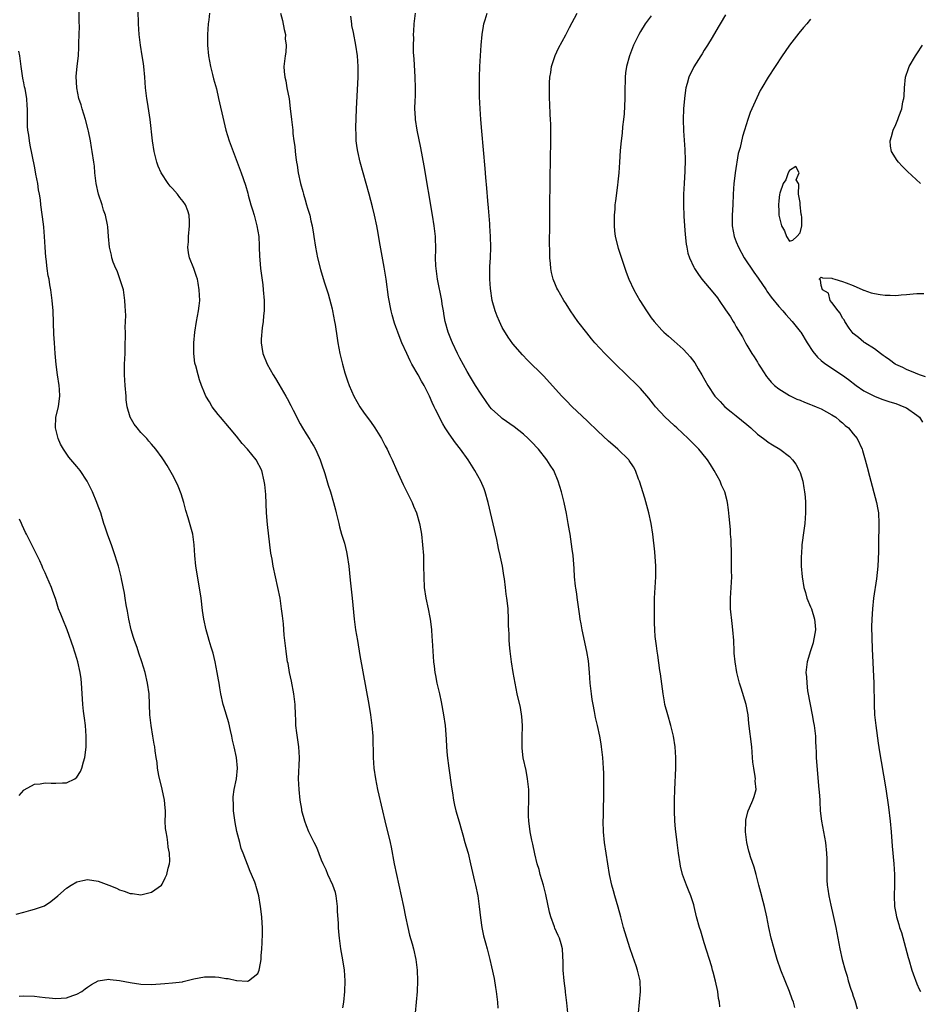
# Model space of a CAD drawing. Units: inches. Extents: x 2505000 to 2508000, y 1551000 to 1554000.
# Drawn here: x 2507040 to 2507210, y 1551487 to 1551672 of the extents above; entities that cross this region are included whole.
import ezdxf

# ---------------------------------------------------------------- set-up
doc = ezdxf.new("R2010")
doc.units = ezdxf.units.IN
doc.header["$MEASUREMENT"] = 0
doc.layers.add('LD25051551_10ft', color=140, linetype='Continuous')

msp = doc.modelspace()

# ---------------------------------------------------------------- linework, layer by layer
at = {"layer": 'LD25051551_10ft'}
for points, elevation in [([(2507040.1, 1551488.1), (2507041, 1551488.14), (2507043, 1551488.13), (2507043.98, 1551487.98), (2507045, 1551487.88), (2507045.78, 1551487.78), (2507047, 1551487.68), (2507049, 1551487.8), (2507050.23, 1551488.23), (2507051, 1551488.46), (2507051.92, 1551489), (2507052.53, 1551489.47), (2507053, 1551489.8), (2507053.72, 1551490.28), (2507055, 1551490.98), (2507057, 1551491.3), (2507057.25, 1551491.25), (2507059, 1551491.08), (2507061, 1551490.67), (2507063, 1551490.35), (2507065, 1551490.3), (2507067.5, 1551490.5), (2507069, 1551490.6), (2507070.83, 1551490.83), (2507071, 1551490.85), (2507073, 1551491.35), (2507075, 1551491.76), (2507077, 1551491.75), (2507077.67, 1551491.67), (2507079, 1551491.44), (2507079.43, 1551491.43), (2507081, 1551491.04), (2507081.05, 1551491.05), (2507083, 1551490.91), (2507083.08, 1551490.92), (2507083.25, 1551491), (2507085, 1551492.37), (2507085.29, 1551493), (2507085.32, 1551493.32), (2507085.66, 1551495), (2507085.67, 1551495.67), (2507085.78, 1551497), (2507085.83, 1551498.17), (2507085.88, 1551499.88), (2507085.88, 1551501), (2507085.85, 1551501.85), (2507085.77, 1551503), (2507085.54, 1551505), (2507085.2, 1551507), (2507084.71, 1551508.71), (2507084.64, 1551509), (2507084.43, 1551509.57), (2507083.85, 1551511), (2507083.58, 1551511.58), (2507082.24, 1551515), (2507081.91, 1551515.91), (2507081.61, 1551517), (2507081.1, 1551519.1), (2507080.77, 1551520.77), (2507080.47, 1551523), (2507080.42, 1551524.42), (2507080.37, 1551525), (2507080.39, 1551525.61), (2507080.59, 1551527), (2507081.03, 1551529), (2507081.21, 1551531), (2507080.98, 1551533), (2507080.56, 1551535), (2507080.24, 1551536.24), (2507080.14, 1551537), (2507079.9, 1551538.1), (2507079.55, 1551539.55), (2507078.63, 1551542.63), (2507078.51, 1551543), (2507078.08, 1551545), (2507077.9, 1551546.1), (2507077.73, 1551547), (2507077.6, 1551547.6), (2507077.38, 1551549), (2507076.99, 1551551), (2507076.62, 1551552.62), (2507076.26, 1551553.74), (2507075.89, 1551555), (2507075.7, 1551555.7), (2507075.3, 1551557), (2507074.86, 1551559), (2507074.63, 1551560.63), (2507074.36, 1551563), (2507074.18, 1551564.18), (2507073.38, 1551569), (2507073.17, 1551571), (2507073.07, 1551573), (2507072.79, 1551575), (2507071.91, 1551578.09), (2507071.47, 1551579.47), (2507071.07, 1551581), (2507070.59, 1551582.59), (2507070.04, 1551584.04), (2507069.6, 1551585), (2507069, 1551586.19), (2507067.94, 1551587.94), (2507067.25, 1551589), (2507067, 1551589.37), (2507065.83, 1551591), (2507065, 1551591.96), (2507064.54, 1551592.54), (2507064.12, 1551593), (2507063, 1551594.16), (2507062.31, 1551595), (2507061.74, 1551595.74), (2507060.98, 1551597), (2507060.43, 1551599), (2507060.28, 1551600.28), (2507060.24, 1551601), (2507060.08, 1551603), (2507059.93, 1551605), (2507059.96, 1551606.04), (2507059.96, 1551607), (2507059.98, 1551607.98), (2507060.05, 1551609), (2507060.09, 1551609.91), (2507060.1, 1551613), (2507060.09, 1551613.91), (2507060.16, 1551616.16), (2507060.06, 1551617.94), (2507060.03, 1551619), (2507059.73, 1551621), (2507059.07, 1551623.07), (2507059, 1551623.22), (2507058.54, 1551624.54), (2507058.29, 1551625), (2507057.82, 1551626.18), (2507057.56, 1551627), (2507057.49, 1551627.49), (2507057.11, 1551629), (2507056.93, 1551631), (2507056.82, 1551632.82), (2507056.77, 1551633.23), (2507056.39, 1551635), (2507055.98, 1551635.98), (2507055.71, 1551637), (2507055.06, 1551639), (2507054.62, 1551641), (2507054.39, 1551643), (2507054.27, 1551644.27), (2507054.19, 1551645), (2507053.89, 1551647), (2507053.74, 1551647.74), (2507053.54, 1551649), (2507053.17, 1551650.83), (2507053.11, 1551651.11), (2507052.61, 1551653), (2507051.99, 1551655), (2507051.79, 1551655.79), (2507051.38, 1551657), (2507050.96, 1551659), (2507050.88, 1551661.12), (2507051.05, 1551663.05), (2507051.26, 1551665), (2507051.38, 1551666.62), (2507051.37, 1551667.37), (2507051.43, 1551669), (2507051.46, 1551670.54), (2507051.41, 1551671.41), (2507051.34, 1551677)], 7200), ([(2507101, 1551485.89), (2507101.17, 1551487), (2507101.39, 1551489), (2507101.47, 1551491), (2507101.32, 1551493), (2507101, 1551494.92), (2507100.62, 1551497), (2507100.35, 1551499), (2507100.23, 1551500.23), (2507100.19, 1551501), (2507100.19, 1551501.81), (2507100.01, 1551504.01), (2507099.99, 1551505), (2507099.73, 1551507), (2507099.6, 1551507.6), (2507099.13, 1551509), (2507098.21, 1551511), (2507097.85, 1551511.85), (2507097.3, 1551513), (2507097, 1551513.72), (2507096.09, 1551516.09), (2507095.6, 1551517), (2507094.64, 1551519), (2507094.16, 1551520.16), (2507093.84, 1551521), (2507093.32, 1551523), (2507093.28, 1551523.28), (2507093, 1551525), (2507092.77, 1551527), (2507092.67, 1551529), (2507092.85, 1551532.85), (2507092.87, 1551533), (2507092.75, 1551535), (2507092.33, 1551537.67), (2507092.18, 1551539), (2507092.15, 1551540.15), (2507092.08, 1551541), (2507092.03, 1551543), (2507091.81, 1551545), (2507091.36, 1551547.36), (2507090.99, 1551549), (2507090.7, 1551550.7), (2507090.63, 1551551), (2507090.44, 1551552.44), (2507090.34, 1551553), (2507089.99, 1551555.99), (2507089.82, 1551558.18), (2507089.65, 1551559.65), (2507089.5, 1551561), (2507089.19, 1551563), (2507088.8, 1551565), (2507088.35, 1551567), (2507087.92, 1551569), (2507087.69, 1551570.31), (2507087.47, 1551571.47), (2507087.27, 1551573), (2507086.84, 1551576.84), (2507086.68, 1551579), (2507086.51, 1551582.51), (2507086.33, 1551584.33), (2507086.24, 1551585), (2507085.74, 1551587), (2507084.68, 1551589), (2507083.07, 1551591), (2507082.1, 1551592.1), (2507081, 1551593.46), (2507079.68, 1551595), (2507078.01, 1551597), (2507077.56, 1551597.56), (2507076.46, 1551599), (2507075.9, 1551599.9), (2507075.26, 1551601), (2507075, 1551601.62), (2507074.45, 1551603), (2507074.05, 1551604.05), (2507073.78, 1551605), (2507073.34, 1551606.66), (2507073.23, 1551607), (2507073.2, 1551607.2), (2507072.97, 1551609), (2507072.99, 1551611), (2507073.18, 1551613), (2507073.51, 1551615), (2507073.89, 1551617), (2507074, 1551618), (2507074.1, 1551619), (2507074, 1551621), (2507073.77, 1551622.23), (2507073.64, 1551623), (2507073.5, 1551623.5), (2507073, 1551625), (2507072.19, 1551627), (2507071.96, 1551627.96), (2507071.86, 1551629), (2507071.96, 1551630.04), (2507071.97, 1551631), (2507072.19, 1551633), (2507072.15, 1551633.85), (2507072.13, 1551635), (2507071.85, 1551635.85), (2507071.42, 1551637), (2507071, 1551637.59), (2507070.37, 1551638.37), (2507069.9, 1551639), (2507069, 1551640.04), (2507068.51, 1551640.51), (2507068.13, 1551641), (2507066.82, 1551643), (2507066.26, 1551644.26), (2507066.02, 1551645), (2507065.53, 1551647), (2507065.21, 1551649), (2507064.76, 1551653), (2507064.28, 1551656.28), (2507064.13, 1551657), (2507064.01, 1551657.99), (2507063.91, 1551659), (2507063.78, 1551661), (2507063.6, 1551663), (2507063.53, 1551663.53), (2507063.28, 1551665), (2507062.93, 1551667), (2507062.69, 1551669), (2507062.57, 1551671), (2507062.48, 1551673.52)], 7190), ([(2507075.95, 1551673), (2507075.8, 1551671.8), (2507075.67, 1551671), (2507075.55, 1551669), (2507075.54, 1551667), (2507075.71, 1551665), (2507076.09, 1551663), (2507076.5, 1551661.5), (2507076.69, 1551660.69), (2507077.22, 1551658.78), (2507077.65, 1551657), (2507078.62, 1551652.62), (2507079.02, 1551651), (2507079.61, 1551649), (2507080.37, 1551647), (2507081.16, 1551645), (2507081.88, 1551643), (2507082.67, 1551640.67), (2507083.14, 1551639.14), (2507083.23, 1551638.77), (2507083.73, 1551637), (2507084.04, 1551636.04), (2507084.31, 1551635), (2507084.86, 1551633), (2507085.18, 1551631), (2507085.25, 1551629.25), (2507085.28, 1551629), (2507085.31, 1551627.31), (2507085.4, 1551626.6), (2507085.54, 1551625), (2507085.95, 1551621.95), (2507086.05, 1551621), (2507086.21, 1551619), (2507086.24, 1551617.76), (2507086.21, 1551617), (2507086.1, 1551616.1), (2507086.04, 1551615), (2507085.85, 1551613.85), (2507085.67, 1551611.67), (2507085.66, 1551611), (2507085.8, 1551610.2), (2507085.96, 1551609), (2507086.76, 1551607), (2507087.89, 1551605), (2507088.33, 1551604.33), (2507089, 1551603.22), (2507090.26, 1551601), (2507090.55, 1551600.55), (2507091.24, 1551599.24), (2507091.33, 1551599), (2507091.65, 1551598.35), (2507093, 1551595.79), (2507093.45, 1551595), (2507094.11, 1551593.89), (2507094.8, 1551592.8), (2507095, 1551592.42), (2507095.58, 1551591.58), (2507095.88, 1551591), (2507096.57, 1551589.43), (2507096.77, 1551589), (2507097, 1551588.22), (2507097.6, 1551586.4), (2507098.22, 1551584.22), (2507098.66, 1551583), (2507099.28, 1551581), (2507099.62, 1551579.62), (2507099.78, 1551579), (2507100.23, 1551577), (2507100.38, 1551576.38), (2507100.76, 1551575), (2507101.3, 1551573.3), (2507101.71, 1551571.71), (2507101.85, 1551571), (2507102.15, 1551569), (2507102.39, 1551566.39), (2507102.76, 1551563), (2507103.15, 1551559), (2507103.42, 1551557), (2507103.74, 1551555), (2507104.22, 1551552.22), (2507105.92, 1551543), (2507106.24, 1551541), (2507106.49, 1551539), (2507106.63, 1551537), (2507106.73, 1551533), (2507106.85, 1551531), (2507107.12, 1551529), (2507107.52, 1551527), (2507108.44, 1551523), (2507108.88, 1551521.12), (2507109.92, 1551517), (2507110.11, 1551516.11), (2507110.65, 1551513), (2507111.08, 1551511), (2507111.55, 1551509), (2507111.99, 1551507), (2507112.4, 1551505), (2507112.79, 1551503), (2507113.21, 1551501), (2507113.57, 1551499.57), (2507114.02, 1551497.98), (2507114.28, 1551497), (2507114.74, 1551495), (2507115, 1551493), (2507115.08, 1551491), (2507115, 1551489), (2507114.83, 1551487), (2507114.59, 1551485)], 7180), ([(2507089.29, 1551673), (2507089.65, 1551671.65), (2507089.98, 1551669.98), (2507090.2, 1551669), (2507090.19, 1551668.19), (2507090.34, 1551667), (2507090.29, 1551665.71), (2507090.15, 1551665), (2507090.01, 1551664.01), (2507089.91, 1551663), (2507089.95, 1551662.05), (2507090.07, 1551661), (2507090.29, 1551660.29), (2507090.49, 1551659), (2507090.89, 1551656.89), (2507091.11, 1551655.11), (2507091.34, 1551653), (2507091.58, 1551651), (2507091.63, 1551650.37), (2507091.8, 1551649), (2507091.96, 1551647.96), (2507092.03, 1551647), (2507092.15, 1551645.85), (2507092.3, 1551645), (2507092.42, 1551644.42), (2507092.62, 1551643), (2507093.04, 1551641), (2507093.48, 1551639.48), (2507093.6, 1551639), (2507093.9, 1551637.9), (2507094.19, 1551637), (2507094.34, 1551636.34), (2507094.77, 1551635), (2507095, 1551633.95), (2507095.23, 1551633), (2507095.46, 1551631.46), (2507095.55, 1551631), (2507095.85, 1551629), (2507096.03, 1551628.03), (2507096.24, 1551627), (2507096.8, 1551624.8), (2507097.51, 1551622.49), (2507098.23, 1551620.23), (2507099, 1551617.4), (2507099.09, 1551617), (2507099.47, 1551615), (2507099.57, 1551614.43), (2507099.92, 1551611.92), (2507100.08, 1551611), (2507100.46, 1551609), (2507100.92, 1551607), (2507101.36, 1551605.36), (2507101.87, 1551603.87), (2507102.21, 1551603), (2507103.05, 1551601), (2507104.2, 1551599), (2507105, 1551597.81), (2507106.21, 1551596.21), (2507107.03, 1551595.03), (2507108.26, 1551593), (2507109, 1551591.63), (2507109.32, 1551591), (2507109.85, 1551589.85), (2507110.27, 1551589), (2507111.11, 1551587.1), (2507112.37, 1551584.37), (2507114.02, 1551581), (2507114.31, 1551580.31), (2507114.84, 1551579), (2507115.44, 1551577), (2507115.7, 1551575.7), (2507115.8, 1551575), (2507116.01, 1551573), (2507116.15, 1551571), (2507116.21, 1551569), (2507116.23, 1551567), (2507116.33, 1551565), (2507116.63, 1551563), (2507117.05, 1551561), (2507117.35, 1551559.35), (2507117.43, 1551559), (2507117.59, 1551557.59), (2507117.69, 1551557), (2507117.76, 1551555.76), (2507117.83, 1551555), (2507117.91, 1551553), (2507118.01, 1551552.01), (2507118.04, 1551551), (2507118.19, 1551550.19), (2507118.31, 1551549), (2507118.44, 1551548.44), (2507118.7, 1551547), (2507119.16, 1551545), (2507119.49, 1551543.49), (2507119.95, 1551541), (2507120.23, 1551539), (2507120.45, 1551536.45), (2507120.52, 1551535), (2507120.63, 1551533.37), (2507120.92, 1551531), (2507121.43, 1551527.43), (2507121.62, 1551526.38), (2507121.82, 1551525), (2507122.01, 1551524.01), (2507122.26, 1551523), (2507122.9, 1551520.9), (2507123.34, 1551519.34), (2507123.56, 1551518.44), (2507123.95, 1551517), (2507124.21, 1551516.21), (2507124.55, 1551515), (2507125.05, 1551513), (2507125.39, 1551511.39), (2507125.76, 1551509.76), (2507125.97, 1551509), (2507126.39, 1551507), (2507126.66, 1551505), (2507126.87, 1551502.87), (2507127.15, 1551501), (2507127.48, 1551499.48), (2507127.86, 1551498.14), (2507128.16, 1551497), (2507128.68, 1551495), (2507129, 1551493.63), (2507129.46, 1551491.46), (2507129.75, 1551489.75), (2507129.86, 1551489), (2507129.97, 1551487.97), (2507130.1, 1551487), (2507130.16, 1551485.84)], 7170), ([(2507156.59, 1551485), (2507156.99, 1551489), (2507156.92, 1551491), (2507156.44, 1551493), (2507156.17, 1551493.83), (2507155.55, 1551495.55), (2507155, 1551497.17), (2507153.8, 1551501), (2507153.28, 1551503), (2507152.82, 1551504.82), (2507152.16, 1551507), (2507151.91, 1551507.91), (2507151.58, 1551509), (2507151.16, 1551511), (2507150.52, 1551515), (2507150.22, 1551517), (2507150.04, 1551519), (2507149.99, 1551521), (2507150.02, 1551521.98), (2507150.06, 1551524.06), (2507150.1, 1551525), (2507150.12, 1551527), (2507150.07, 1551530.07), (2507150.02, 1551531), (2507149.99, 1551531.99), (2507149.9, 1551533), (2507149.68, 1551535), (2507149.57, 1551535.57), (2507149.34, 1551537), (2507148.91, 1551539), (2507148.55, 1551540.55), (2507148.35, 1551541.65), (2507148.07, 1551543), (2507147.92, 1551543.92), (2507147.76, 1551545), (2507147.55, 1551547), (2507147.42, 1551549), (2507147.21, 1551551.21), (2507146.93, 1551552.93), (2507146.04, 1551557), (2507145.83, 1551558.17), (2507145.66, 1551559), (2507145.57, 1551559.57), (2507145.11, 1551563.11), (2507145, 1551563.81), (2507144.86, 1551564.86), (2507144.79, 1551565.21), (2507144.61, 1551567), (2507144.53, 1551568.53), (2507144.33, 1551571), (2507144.17, 1551572.17), (2507143.74, 1551575), (2507143.62, 1551575.62), (2507143.41, 1551577), (2507143.07, 1551578.93), (2507142.63, 1551581), (2507142.12, 1551583), (2507141.52, 1551585), (2507140.67, 1551587), (2507140, 1551588), (2507139.4, 1551589), (2507137.79, 1551591), (2507136.44, 1551592.44), (2507135.89, 1551593), (2507135, 1551593.83), (2507133.22, 1551595.22), (2507131, 1551596.79), (2507130.73, 1551597), (2507129, 1551598.62), (2507128.67, 1551599), (2507127.96, 1551599.96), (2507127, 1551601.35), (2507125.98, 1551603), (2507125, 1551604.54), (2507124.39, 1551605.61), (2507123, 1551608.13), (2507122.55, 1551609), (2507121.61, 1551611), (2507121.45, 1551611.45), (2507120.8, 1551613), (2507120.25, 1551615), (2507120.09, 1551616.09), (2507119.91, 1551617), (2507119.7, 1551618.3), (2507119.61, 1551619), (2507118.83, 1551623), (2507118.54, 1551625), (2507118.5, 1551625.5), (2507118.44, 1551627), (2507118.49, 1551628.49), (2507118.43, 1551631), (2507118.2, 1551633), (2507117.88, 1551635), (2507116.31, 1551644.31), (2507115.69, 1551647.69), (2507115, 1551651), (2507114.66, 1551653), (2507114.66, 1551653.34), (2507114.56, 1551655), (2507114.6, 1551656.6), (2507114.65, 1551657.35), (2507114.68, 1551659), (2507114.62, 1551661), (2507114.43, 1551664.43), (2507114.37, 1551665), (2507114.31, 1551665.69), (2507114.29, 1551667), (2507114.33, 1551668.33), (2507114.31, 1551669), (2507114.34, 1551669.66), (2507114.44, 1551671), (2507114.68, 1551673)], 7150), ([(2507171.9, 1551486.1), (2507171.83, 1551487), (2507171.68, 1551487.68), (2507171.51, 1551489), (2507171.1, 1551490.9), (2507170.64, 1551492.64), (2507170.56, 1551493), (2507170.38, 1551493.62), (2507169, 1551498.14), (2507168.71, 1551499), (2507168.32, 1551500.32), (2507168.08, 1551501), (2507167.55, 1551503), (2507167.09, 1551505), (2507167, 1551505.29), (2507166.47, 1551507), (2507166.03, 1551508.03), (2507165.66, 1551509), (2507165.46, 1551509.46), (2507164.92, 1551511), (2507164.54, 1551512.54), (2507164.44, 1551513), (2507164.13, 1551515), (2507163.87, 1551517), (2507163.59, 1551519.59), (2507163.48, 1551521), (2507163.39, 1551523), (2507163.38, 1551525), (2507163.44, 1551527), (2507163.63, 1551531), (2507163.65, 1551531.65), (2507163.65, 1551533), (2507163.53, 1551535), (2507163.2, 1551537), (2507162.68, 1551539), (2507162.11, 1551541), (2507161.6, 1551543), (2507161.5, 1551543.5), (2507161.23, 1551545), (2507160.76, 1551548.76), (2507160.63, 1551549.37), (2507160.25, 1551552.25), (2507160.1, 1551553), (2507159.99, 1551554.01), (2507159.74, 1551555.74), (2507159.66, 1551557), (2507159.64, 1551558.36), (2507159.6, 1551559), (2507159.61, 1551561), (2507159.65, 1551563), (2507159.86, 1551567), (2507159.87, 1551569), (2507159.67, 1551571.67), (2507159.33, 1551575), (2507159.03, 1551577), (2507158.57, 1551579), (2507157.8, 1551581.8), (2507156.78, 1551585), (2507156.63, 1551585.37), (2507156.03, 1551587), (2507155.68, 1551587.68), (2507154.89, 1551588.89), (2507154.79, 1551589), (2507152.73, 1551591), (2507151.8, 1551591.8), (2507151, 1551592.51), (2507149, 1551594.37), (2507147, 1551596.25), (2507145, 1551598.15), (2507144.13, 1551599), (2507143, 1551600.14), (2507142.59, 1551600.59), (2507142.17, 1551601), (2507138.78, 1551604.78), (2507135.74, 1551607.74), (2507134.77, 1551608.77), (2507133, 1551610.85), (2507132.08, 1551612.08), (2507131, 1551613.9), (2507130.47, 1551615), (2507130.01, 1551616.01), (2507129.67, 1551617), (2507129.09, 1551619), (2507128.75, 1551621.25), (2507128.65, 1551623), (2507128.68, 1551624.68), (2507128.66, 1551625), (2507128.66, 1551625.34), (2507128.77, 1551627), (2507128.83, 1551629), (2507128.79, 1551631), (2507128.67, 1551633), (2507128.63, 1551633.37), (2507128.41, 1551636.41), (2507128.26, 1551637.74), (2507128.11, 1551640.11), (2507127.91, 1551642.09), (2507127.78, 1551643.78), (2507127.14, 1551650.86), (2507126.95, 1551653), (2507126.82, 1551655), (2507126.73, 1551657.27), (2507126.71, 1551659), (2507126.73, 1551660.73), (2507126.72, 1551661), (2507126.79, 1551663), (2507127.04, 1551667), (2507127.22, 1551669), (2507127.44, 1551670.56), (2507127.54, 1551671), (2507127.8, 1551671.8), (2507128.13, 1551673)], 7140), ([(2507186.03, 1551485.97), (2507185.76, 1551487), (2507185.53, 1551487.53), (2507185.03, 1551489), (2507184.2, 1551491), (2507183.41, 1551493), (2507182.72, 1551495), (2507182.33, 1551496.33), (2507182.11, 1551497), (2507181.56, 1551499), (2507181.12, 1551501), (2507180.75, 1551503), (2507180.3, 1551505), (2507180.07, 1551505.93), (2507179.6, 1551507.6), (2507179.26, 1551509), (2507178.74, 1551511), (2507178.35, 1551512.35), (2507177.67, 1551514.33), (2507177.48, 1551515), (2507177.4, 1551515.4), (2507176.97, 1551517), (2507176.73, 1551519), (2507176.79, 1551521), (2507176.81, 1551521.19), (2507177.21, 1551522.79), (2507177.27, 1551523), (2507177.51, 1551523.51), (2507178.15, 1551525), (2507178.36, 1551525.64), (2507178.74, 1551527), (2507178.59, 1551528.59), (2507178.61, 1551529), (2507178.59, 1551529.41), (2507178.28, 1551531), (2507178.14, 1551532.14), (2507178.09, 1551533), (2507177.93, 1551535), (2507177.4, 1551539.4), (2507177.23, 1551541), (2507176.85, 1551543), (2507175.93, 1551546.07), (2507175.63, 1551547), (2507175.49, 1551547.49), (2507175.12, 1551549), (2507174.77, 1551551), (2507174.64, 1551552.64), (2507174.59, 1551553), (2507174.52, 1551555), (2507174.39, 1551557), (2507174.23, 1551558.23), (2507173.95, 1551561), (2507173.93, 1551563), (2507174.07, 1551565), (2507174.16, 1551567), (2507174.13, 1551568.13), (2507174.13, 1551569), (2507174.09, 1551571), (2507174.09, 1551572.09), (2507174.04, 1551573), (2507174.03, 1551574.03), (2507173.95, 1551575), (2507173.9, 1551575.9), (2507173.67, 1551578.33), (2507173.57, 1551579.57), (2507173.38, 1551581), (2507173.3, 1551581.3), (2507172.85, 1551583), (2507172.25, 1551584.25), (2507171.97, 1551585), (2507170.87, 1551587), (2507170.13, 1551588.13), (2507169.58, 1551589), (2507169.33, 1551589.33), (2507167.97, 1551591), (2507167, 1551591.95), (2507165.99, 1551593), (2507163.82, 1551595), (2507163.4, 1551595.4), (2507162.36, 1551596.36), (2507161.63, 1551597), (2507159.82, 1551599), (2507159.47, 1551599.47), (2507158.59, 1551600.59), (2507157, 1551602.43), (2507156.44, 1551603), (2507152.3, 1551607), (2507150.29, 1551609), (2507148.43, 1551611), (2507147.77, 1551611.77), (2507146.87, 1551612.87), (2507145.22, 1551615), (2507143.81, 1551617), (2507143, 1551618.37), (2507142.59, 1551619), (2507141.42, 1551621), (2507141.28, 1551621.28), (2507141, 1551621.92), (2507140.56, 1551623), (2507140.23, 1551624.23), (2507140.14, 1551625), (2507140.09, 1551625.91), (2507139.95, 1551627), (2507139.91, 1551627.91), (2507139.86, 1551630.14), (2507139.87, 1551631), (2507139.91, 1551631.91), (2507139.92, 1551634.08), (2507139.95, 1551635.95), (2507139.99, 1551642.01), (2507140.11, 1551649), (2507140.13, 1551651), (2507140.12, 1551652.12), (2507140.08, 1551653), (2507140.01, 1551653.99), (2507139.96, 1551655.96), (2507139.9, 1551657), (2507139.89, 1551659), (2507139.9, 1551659.9), (2507139.95, 1551661), (2507140.12, 1551661.88), (2507140.28, 1551663), (2507140.96, 1551665.04), (2507141.58, 1551666.43), (2507142.95, 1551668.95), (2507143.66, 1551670.34), (2507145.09, 1551673)], 7130), ([(2507173, 1551672.69), (2507171.99, 1551671), (2507171.63, 1551670.37), (2507170.46, 1551668.46), (2507169.58, 1551667), (2507169.37, 1551666.63), (2507169, 1551666.06), (2507168.6, 1551665.4), (2507168.32, 1551665), (2507167.04, 1551662.96), (2507166.1, 1551661), (2507165.79, 1551659.79), (2507165.54, 1551659), (2507165.44, 1551658.56), (2507165.24, 1551657), (2507165.08, 1551655), (2507165.03, 1551653), (2507165.09, 1551650.91), (2507165.35, 1551647.35), (2507165.39, 1551645.39), (2507165.31, 1551643.31), (2507165.18, 1551641), (2507165.1, 1551639), (2507165.09, 1551637), (2507165.17, 1551634.83), (2507165.29, 1551633), (2507165.41, 1551631.41), (2507165.59, 1551629.59), (2507165.72, 1551629), (2507165.9, 1551627.9), (2507166.21, 1551627), (2507167, 1551625.25), (2507167.14, 1551625), (2507167.89, 1551623.89), (2507168.55, 1551623), (2507170.57, 1551620.57), (2507171.45, 1551619.45), (2507171.8, 1551619), (2507173, 1551617.25), (2507173.9, 1551615.9), (2507174.42, 1551615), (2507174.65, 1551614.65), (2507175, 1551614.03), (2507176.15, 1551612.15), (2507176.74, 1551611), (2507177, 1551610.57), (2507177.96, 1551609), (2507178.4, 1551608.4), (2507179, 1551607.36), (2507179.14, 1551607.14), (2507179.22, 1551607), (2507179.59, 1551606.41), (2507180.7, 1551604.7), (2507181, 1551604.29), (2507181.59, 1551603.59), (2507182.21, 1551603), (2507183, 1551602.33), (2507185, 1551601.11), (2507186.43, 1551600.43), (2507187, 1551600.21), (2507187.84, 1551599.84), (2507189, 1551599.42), (2507189.29, 1551599.29), (2507190.04, 1551599), (2507191, 1551598.57), (2507193, 1551597.48), (2507193.72, 1551597), (2507194.41, 1551596.41), (2507195, 1551595.95), (2507195.49, 1551595.49), (2507196.13, 1551595), (2507197, 1551593.9), (2507197.77, 1551593), (2507198.68, 1551591), (2507198.76, 1551590.76), (2507199.27, 1551589), (2507199.65, 1551587.65), (2507200.05, 1551585.95), (2507201.36, 1551581), (2507201.63, 1551579.63), (2507201.74, 1551579), (2507201.84, 1551577), (2507201.83, 1551575.83), (2507201.73, 1551574.27), (2507201.75, 1551571.75), (2507201.68, 1551570.32), (2507201.65, 1551569), (2507201.41, 1551566.59), (2507200.85, 1551563), (2507200.62, 1551561), (2507200.48, 1551559), (2507200.44, 1551557.56), (2507200.55, 1551553.45), (2507200.86, 1551547), (2507200.92, 1551543), (2507201.03, 1551541), (2507201.24, 1551539), (2507201.7, 1551535.7), (2507201.96, 1551534.04), (2507202.27, 1551532.27), (2507203.12, 1551527.12), (2507203.65, 1551523.65), (2507203.98, 1551521), (2507204.15, 1551519), (2507204.34, 1551516.34), (2507204.67, 1551513), (2507204.8, 1551511), (2507204.79, 1551509), (2507204.73, 1551507), (2507204.79, 1551505), (2507205, 1551503.73), (2507205.14, 1551503), (2507205.59, 1551501.59), (2507205.73, 1551501), (2507206.07, 1551500.07), (2507207.37, 1551495.37), (2507207.45, 1551495), (2507208.05, 1551493), (2507208.28, 1551492.28), (2507209, 1551490.44), (2507209.43, 1551489.43), (2507209.64, 1551489)], 7110), ([(2507143.33, 1551485), (2507143.16, 1551486.84), (2507142.88, 1551488.88), (2507142.86, 1551489.14), (2507142.62, 1551491), (2507142.44, 1551493), (2507142.42, 1551494.42), (2507142.31, 1551497), (2507142.07, 1551497.93), (2507141.78, 1551499), (2507141.51, 1551499.51), (2507140.91, 1551500.91), (2507140.83, 1551501.17), (2507140.12, 1551503), (2507139.88, 1551503.88), (2507139.21, 1551507.21), (2507138.74, 1551509), (2507138.14, 1551511), (2507137.91, 1551511.91), (2507137.57, 1551513), (2507137.1, 1551514.9), (2507136.72, 1551516.72), (2507136.55, 1551517.45), (2507136.25, 1551519), (2507136.11, 1551520.11), (2507135.97, 1551521), (2507135.94, 1551522.06), (2507135.92, 1551523), (2507135.99, 1551525), (2507135.99, 1551527), (2507135.77, 1551529), (2507135.46, 1551530.54), (2507134.95, 1551532.95), (2507134.74, 1551534.74), (2507134.73, 1551535), (2507134.75, 1551536.75), (2507134.81, 1551539), (2507134.7, 1551540.7), (2507134.41, 1551542.41), (2507133.81, 1551545), (2507133.41, 1551547), (2507133.07, 1551549), (2507132.76, 1551551), (2507132.48, 1551553), (2507132.41, 1551553.59), (2507132.29, 1551555), (2507132.28, 1551556.28), (2507132.21, 1551557), (2507132.17, 1551557.83), (2507132.18, 1551559), (2507132.09, 1551561), (2507131.99, 1551562.01), (2507131.87, 1551563), (2507131.73, 1551563.73), (2507131.59, 1551565), (2507131.39, 1551566.61), (2507131.27, 1551567.27), (2507131.01, 1551569), (2507130.66, 1551570.66), (2507130.61, 1551571), (2507130.3, 1551572.3), (2507130.18, 1551573), (2507129.96, 1551574.04), (2507128.32, 1551581), (2507127.76, 1551583), (2507127.56, 1551583.56), (2507126.96, 1551584.96), (2507125.86, 1551587), (2507124.57, 1551589), (2507123.14, 1551591), (2507122.19, 1551592.19), (2507121, 1551593.9), (2507120.27, 1551595), (2507119.79, 1551595.79), (2507118.44, 1551598.44), (2507118.18, 1551599), (2507117.79, 1551599.79), (2507117.3, 1551601), (2507116.31, 1551603), (2507115.8, 1551603.8), (2507115.17, 1551605), (2507114.01, 1551607), (2507113.65, 1551607.65), (2507113.02, 1551609), (2507112.12, 1551611), (2507111.8, 1551611.8), (2507111.33, 1551613), (2507111, 1551614), (2507110.71, 1551614.71), (2507110.26, 1551616.26), (2507110.09, 1551617), (2507109.62, 1551619.62), (2507109.13, 1551623), (2507108.77, 1551625.23), (2507107.9, 1551630.1), (2507107.66, 1551631.66), (2507107.39, 1551633), (2507106.97, 1551635), (2507106.58, 1551636.58), (2507105.94, 1551639), (2507104.29, 1551645), (2507103.82, 1551647), (2507103.7, 1551647.7), (2507103.53, 1551649), (2507103.5, 1551650.5), (2507103.47, 1551651), (2507103.47, 1551651.47), (2507103.6, 1551655), (2507103.91, 1551661), (2507103.91, 1551663), (2507103.75, 1551665), (2507103.46, 1551667), (2507103, 1551669.37), (2507102.72, 1551670.72), (2507102.67, 1551671), (2507102.48, 1551672.48)], 7160), ([(2507159, 1551672.55), (2507157.9, 1551671), (2507157, 1551669.56), (2507156.67, 1551669), (2507155.69, 1551667), (2507155.48, 1551666.52), (2507154.92, 1551665), (2507154.37, 1551663), (2507154.19, 1551661.81), (2507154.13, 1551661), (2507154.12, 1551660.12), (2507154.06, 1551659), (2507154.04, 1551657.96), (2507154.04, 1551657), (2507153.92, 1551654.08), (2507153.8, 1551653), (2507153.62, 1551651.62), (2507153.54, 1551650.46), (2507153.35, 1551649), (2507153.18, 1551647.18), (2507153.06, 1551645), (2507152.93, 1551643), (2507152.72, 1551641.28), (2507152.67, 1551640.67), (2507152.27, 1551637.73), (2507152.19, 1551637), (2507152.14, 1551636.14), (2507152.04, 1551635), (2507152.02, 1551633), (2507152.11, 1551632.11), (2507152.24, 1551631), (2507152.8, 1551628.8), (2507153.63, 1551626.37), (2507154.3, 1551624.3), (2507154.8, 1551623), (2507155.71, 1551621), (2507156.84, 1551619), (2507158.11, 1551617), (2507159, 1551615.72), (2507159.56, 1551615), (2507161, 1551613.38), (2507161.38, 1551613), (2507162.24, 1551612.24), (2507163.34, 1551611.34), (2507165, 1551609.81), (2507165.77, 1551609), (2507166.35, 1551608.35), (2507167.22, 1551607.22), (2507167.85, 1551606.15), (2507168.56, 1551605), (2507169.66, 1551603), (2507170.97, 1551601), (2507171.95, 1551599.95), (2507172.87, 1551599), (2507174.04, 1551598.04), (2507175, 1551597.3), (2507177, 1551595.66), (2507177.76, 1551595), (2507179, 1551593.85), (2507180.16, 1551593), (2507180.61, 1551592.61), (2507181, 1551592.35), (2507181.83, 1551591.83), (2507183.22, 1551591), (2507185, 1551589.6), (2507185.6, 1551589), (2507186.19, 1551588.19), (2507186.86, 1551587), (2507187, 1551586.63), (2507187.51, 1551585), (2507187.71, 1551583.71), (2507187.85, 1551583), (2507187.94, 1551582.06), (2507188, 1551581), (2507188, 1551580), (2507188.03, 1551579), (2507187.99, 1551578.01), (2507187.9, 1551577), (2507187.72, 1551575.72), (2507187.37, 1551573), (2507187.25, 1551571.25), (2507187.23, 1551571), (2507187.23, 1551569), (2507187.38, 1551567), (2507187.69, 1551565), (2507188.02, 1551564.02), (2507188.29, 1551563), (2507189, 1551561.35), (2507189.13, 1551561), (2507189.75, 1551559), (2507189.82, 1551557.82), (2507189.91, 1551557), (2507189.67, 1551555.67), (2507189.56, 1551555), (2507189.45, 1551554.55), (2507189, 1551553.06), (2507188.34, 1551551), (2507188.12, 1551549), (2507188.19, 1551548.19), (2507188.25, 1551547), (2507188.43, 1551545.57), (2507188.9, 1551543), (2507189.31, 1551541), (2507189.56, 1551539.56), (2507189.68, 1551539), (2507189.88, 1551537), (2507189.93, 1551535.93), (2507189.95, 1551535), (2507190.02, 1551534.02), (2507190.06, 1551533), (2507190.42, 1551528.42), (2507190.55, 1551527), (2507190.57, 1551526.57), (2507190.7, 1551525), (2507190.7, 1551524.7), (2507190.81, 1551523), (2507191.01, 1551521), (2507191.77, 1551517), (2507192.01, 1551515), (2507192.06, 1551513.94), (2507192.07, 1551513), (2507192.04, 1551512.04), (2507192.03, 1551511), (2507192.05, 1551509.95), (2507192.09, 1551509), (2507192.25, 1551508.25), (2507192.39, 1551507), (2507192.77, 1551505.23), (2507193.26, 1551503.26), (2507193.73, 1551501), (2507194.48, 1551497), (2507194.95, 1551495), (2507195.49, 1551493), (2507195.84, 1551491.84), (2507196.07, 1551491), (2507196.55, 1551489.45), (2507196.79, 1551488.79), (2507197, 1551488.08), (2507197.28, 1551487.28), (2507197.73, 1551485.73)], 7120), ([(2507189, 1551671.87), (2507188.27, 1551671), (2507187.65, 1551670.35), (2507186.75, 1551669.25), (2507185.04, 1551667), (2507184.2, 1551665.8), (2507183.64, 1551665), (2507182.35, 1551663), (2507181, 1551660.99), (2507179.81, 1551659), (2507179.52, 1551658.48), (2507178.87, 1551657.13), (2507177.92, 1551655), (2507177.65, 1551654.35), (2507177.16, 1551653), (2507176.54, 1551651), (2507176.15, 1551649.85), (2507175.73, 1551647.73), (2507175.38, 1551646.62), (2507174.78, 1551643), (2507174.59, 1551641.41), (2507174.55, 1551641), (2507174.43, 1551639), (2507174.34, 1551637), (2507174.23, 1551635), (2507174.24, 1551633.76), (2507174.22, 1551633), (2507174.6, 1551631), (2507175, 1551630.04), (2507175.4, 1551629), (2507176.47, 1551627), (2507178.29, 1551624.29), (2507179.15, 1551623.15), (2507180.61, 1551621), (2507180.76, 1551620.75), (2507181.6, 1551619.6), (2507183, 1551617.84), (2507183.76, 1551617), (2507184.33, 1551616.33), (2507185.55, 1551615), (2507187, 1551613.16), (2507187.12, 1551613), (2507188.36, 1551611), (2507189.39, 1551609.39), (2507190.29, 1551608.29), (2507191, 1551607.69), (2507191.35, 1551607.35), (2507191.83, 1551607), (2507195, 1551604.95), (2507196.12, 1551604.12), (2507197.59, 1551603), (2507199, 1551602), (2507201, 1551600.95), (2507202.41, 1551600.41), (2507203.9, 1551599.9), (2507205, 1551599.57), (2507206.51, 1551599), (2507207, 1551598.76), (2507209, 1551597.39), (2507209.45, 1551597), (2507210.06, 1551596.06)], 7100), ([(2507039.54, 1551503.54), (2507041, 1551503.92), (2507042.31, 1551504.31), (2507043, 1551504.46), (2507044.88, 1551505.12), (2507046.09, 1551505.9), (2507047.41, 1551507), (2507049, 1551508.44), (2507049.88, 1551509), (2507051, 1551509.64), (2507052.11, 1551509.89), (2507053, 1551510.03), (2507055, 1551509.74), (2507057, 1551509), (2507058.41, 1551508.41), (2507059, 1551508.13), (2507059.89, 1551507.89), (2507061, 1551507.43), (2507061.43, 1551507.43), (2507063, 1551507.17), (2507063.26, 1551507.26), (2507065, 1551507.68), (2507066.87, 1551509), (2507067, 1551509.16), (2507067.62, 1551510.38), (2507067.89, 1551511), (2507068.17, 1551512.17), (2507068.42, 1551513), (2507068.48, 1551513.52), (2507068.42, 1551515), (2507068.14, 1551516.14), (2507068.08, 1551517), (2507067.97, 1551518.03), (2507067.75, 1551519), (2507067.64, 1551519.64), (2507067.62, 1551521), (2507067.68, 1551522.32), (2507067.63, 1551523), (2507067.56, 1551523.56), (2507067.49, 1551525), (2507067.05, 1551527.05), (2507066.41, 1551529.59), (2507066.17, 1551531), (2507066.09, 1551532.09), (2507065.91, 1551533), (2507065.73, 1551534.27), (2507065.65, 1551535), (2507065.54, 1551535.54), (2507065.3, 1551537), (2507064.94, 1551539), (2507064.72, 1551541), (2507064.55, 1551545), (2507064.27, 1551547), (2507063.8, 1551549), (2507063.23, 1551551), (2507062.65, 1551552.65), (2507062.3, 1551553.7), (2507061.82, 1551555), (2507061.61, 1551555.61), (2507061.21, 1551557), (2507060.77, 1551559), (2507060.51, 1551560.51), (2507060.26, 1551561.74), (2507060.05, 1551563), (2507059.92, 1551563.92), (2507059.39, 1551566.61), (2507059.32, 1551567), (2507058.82, 1551569), (2507057.9, 1551571.9), (2507057.47, 1551573), (2507057, 1551574.35), (2507056.73, 1551575), (2507056.32, 1551576.32), (2507056.08, 1551577), (2507055.66, 1551578.34), (2507055.48, 1551579), (2507055.35, 1551579.35), (2507055, 1551580.29), (2507054.76, 1551581), (2507053.94, 1551583), (2507052.92, 1551585), (2507051.58, 1551587), (2507051, 1551587.73), (2507049.5, 1551589.5), (2507048.45, 1551591), (2507047.93, 1551591.93), (2507047.45, 1551593), (2507046.96, 1551595), (2507047.02, 1551597), (2507047.51, 1551599), (2507047.56, 1551599.56), (2507047.8, 1551601), (2507047.74, 1551602.26), (2507047.64, 1551603), (2507047.32, 1551605), (2507047.07, 1551606.93), (2507046.88, 1551609), (2507046.75, 1551611), (2507046.67, 1551612.67), (2507046.5, 1551617), (2507046.34, 1551619), (2507046.08, 1551621), (2507045.9, 1551621.9), (2507045.74, 1551623), (2507045.6, 1551623.6), (2507045.4, 1551625), (2507045.18, 1551626.82), (2507045.13, 1551627.13), (2507045.02, 1551629.02), (2507044.92, 1551631), (2507044.77, 1551632.77), (2507044.68, 1551633.32), (2507044.21, 1551637), (2507044.11, 1551637.89), (2507043.95, 1551639), (2507043.79, 1551639.79), (2507043.61, 1551641), (2507043.29, 1551642.71), (2507043.19, 1551643.19), (2507043, 1551644.26), (2507042.2, 1551648.2), (2507042.06, 1551649), (2507041.93, 1551650.07), (2507041.77, 1551651), (2507041.71, 1551651.71), (2507041.67, 1551653), (2507041.7, 1551654.3), (2507041.68, 1551655), (2507041.62, 1551655.62), (2507041.55, 1551657), (2507041.23, 1551658.77), (2507041.14, 1551659.14), (2507041, 1551659.92), (2507040.79, 1551660.79), (2507040.49, 1551663), (2507040.25, 1551665), (2507040.09, 1551665.91)], 7210), ([(2507209.68, 1551641), (2507207.23, 1551643.23), (2507206.22, 1551644.22), (2507205.51, 1551645), (2507205.29, 1551645.29), (2507204.21, 1551647), (2507204.02, 1551648.02), (2507203.93, 1551649), (2507204.18, 1551649.82), (2507204.49, 1551651), (2507205, 1551652.1), (2507205.39, 1551653), (2507205.59, 1551653.59), (2507206.15, 1551655), (2507206.35, 1551656.35), (2507206.52, 1551657), (2507206.6, 1551657.4), (2507206.63, 1551659), (2507206.84, 1551661), (2507207.38, 1551662.62), (2507207.52, 1551663), (2507208.74, 1551665), (2507209, 1551665.38), (2507210.01, 1551667)], 7100), ([(2507210.63, 1551604.64), (2507209.46, 1551605), (2507208.72, 1551605.28), (2507207, 1551606), (2507206.34, 1551606.34), (2507205, 1551606.94), (2507204.9, 1551607), (2507203.84, 1551607.84), (2507203, 1551608.38), (2507202.64, 1551608.64), (2507202.12, 1551609), (2507201, 1551609.86), (2507199.16, 1551611), (2507199.08, 1551611.08), (2507199, 1551611.11), (2507198, 1551612), (2507197, 1551612.77), (2507196.78, 1551613), (2507196.24, 1551613.76), (2507195.41, 1551615), (2507195.33, 1551615.33), (2507195, 1551615.67), (2507194.57, 1551616.57), (2507194.17, 1551617), (2507193, 1551618.62), (2507192.69, 1551619), (2507192.34, 1551620.34), (2507191.21, 1551621), (2507191, 1551621.79), (2507190.85, 1551622.85), (2507190.57, 1551623), (2507191, 1551623.35), (2507191.22, 1551623.22), (2507193, 1551623.18), (2507193.12, 1551623.12), (2507193.55, 1551623), (2507195, 1551622.52), (2507195.68, 1551622.32), (2507197, 1551621.78), (2507198.8, 1551621), (2507198.93, 1551620.93), (2507199, 1551620.92), (2507200.41, 1551620.41), (2507201, 1551620.27), (2507202.1, 1551620.1), (2507203, 1551619.96), (2507203.97, 1551619.97), (2507205, 1551619.92), (2507206.05, 1551620.05), (2507207, 1551620.09), (2507208.26, 1551620.26), (2507209, 1551620.31), (2507210.31, 1551620.31)], 7090), ([(2507040.15, 1551525.85), (2507041, 1551526.85), (2507041.08, 1551526.92), (2507043, 1551527.99), (2507044.06, 1551528.06), (2507045, 1551528.24), (2507046.17, 1551528.17), (2507047, 1551528.16), (2507048.26, 1551528.26), (2507049, 1551528.24), (2507050.62, 1551529), (2507051, 1551529.32), (2507051.66, 1551530.34), (2507051.89, 1551531), (2507052.2, 1551532.2), (2507052.47, 1551533), (2507052.57, 1551533.43), (2507052.74, 1551535), (2507052.75, 1551536.75), (2507052.76, 1551537), (2507052.6, 1551539), (2507052.39, 1551540.39), (2507052.25, 1551541.75), (2507052.08, 1551543), (2507052.01, 1551544.01), (2507051.88, 1551547), (2507051.79, 1551547.79), (2507051.63, 1551549), (2507051.18, 1551551), (2507051, 1551551.62), (2507050.66, 1551552.66), (2507050.56, 1551553), (2507050.36, 1551553.64), (2507049.14, 1551557), (2507048.33, 1551559), (2507047.97, 1551559.96), (2507047.55, 1551561), (2507047, 1551562.72), (2507046.42, 1551564.42), (2507046.19, 1551565), (2507045.34, 1551567), (2507045, 1551567.77), (2507044.6, 1551568.6), (2507044.44, 1551569), (2507043.99, 1551570.01), (2507043.52, 1551571), (2507043, 1551572.01), (2507042.52, 1551573), (2507041.98, 1551574.02), (2507041.48, 1551575), (2507041.35, 1551575.35), (2507040.72, 1551576.72), (2507040.54, 1551577), (2507040.17, 1551577.83)], 7220)]:
    msp.add_lwpolyline(points, dxfattribs=dict(at, elevation=elevation))
at = {"layer": 'LD25051551_10ft', "elevation": 7090}
msp.add_lwpolyline([(2507187.23, 1551635.23), (2507187.03, 1551637), (2507187, 1551637.43), (2507186.71, 1551639), (2507186.79, 1551640.79), (2507186.73, 1551641), (2507186.3, 1551641.7), (2507186.86, 1551643), (2507186.19, 1551644.19), (2507185, 1551643.46), (2507184.75, 1551643), (2507184.34, 1551641.66), (2507183.8, 1551641), (2507183.17, 1551639.17), (2507183.11, 1551638.89), (2507183, 1551637.72), (2507182.98, 1551637), (2507183, 1551635.75), (2507183.04, 1551635), (2507183.53, 1551633), (2507184.05, 1551632.05), (2507184.46, 1551631), (2507185, 1551630.14), (2507185.67, 1551630.33), (2507186.42, 1551631), (2507187, 1551631.69), (2507187.33, 1551633), (2507187.34, 1551634.66), (2507187.29, 1551635)], close=True, dxfattribs=at)

doc.saveas('drawing.dxf')
